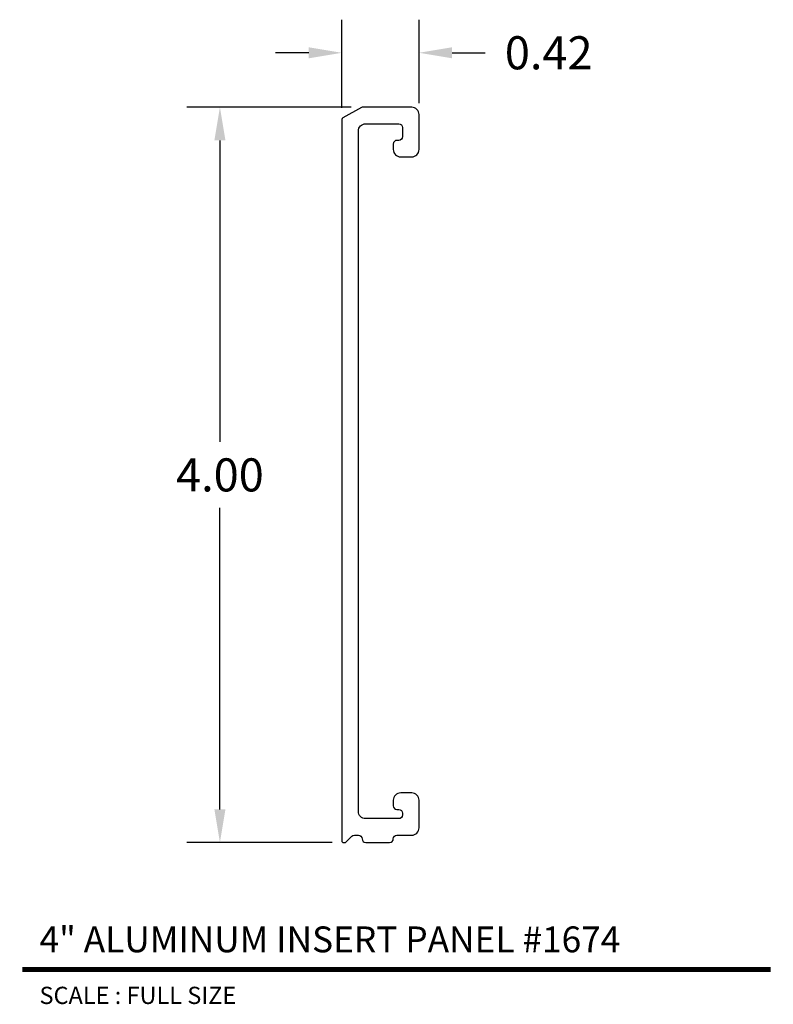
# Model space of a CAD drawing. Units: inches. Extents: x 2.28 to 6.37, y 3.05 to 8.4.
import ezdxf
from ezdxf.enums import TextEntityAlignment as Align

# ---------------------------------------------------------------- set-up
doc = ezdxf.new("R2010")
doc.units = ezdxf.units.IN
doc.header["$MEASUREMENT"] = 0
doc.layers.add('L', color=7, linetype='Continuous')
doc.layers.add('tx', color=150, linetype='Continuous')
doc.styles.add('REG', font='ARCHITXT.SHX')
doc.dimstyles.get("Standard").update_dxf_attribs({"dimtxt": 0.18, "dimasz": 0.18, "dimexe": 0.18, "dimexo": 0.0625, "dimgap": 0.09, "dimtad": 0, "dimtih": 1, "dimtoh": 1, "dimzin": 0, "dimdsep": 46, "dimtxsty": 'Standard', "dimcen": 0.09, "dimadec": 0, "dimazin": 0, "dimtfac": 1, "dimtofl": 0, "dimtmove": 0, "dimatfit": 3, "dimfxl": 0, "dimtolj": 1, "dimtzin": 0, "dimarcsym": 0})

# ---------------------------------------------------------------- blocks, each defined once
blk = doc.blocks.new('*D3')
at = {"color": 0, "lineweight": -2}
for p, q in [((4.0778, 7.9281), (3.1848, 7.9281)), ((3.3648, 7.7481), (3.3648, 6.1081)), ((3.3648, 4.1081), (3.3648, 5.7481)), ((3.9752, 3.9281), (3.1848, 3.9281))]:
    blk.add_line(p, q, dxfattribs=at)
at = {"color": 0}
for points in [[(3.3348, 7.7481), (3.3948, 7.7481), (3.3648, 7.9281)], [(3.3348, 4.1081), (3.3948, 4.1081), (3.3648, 3.9281)]]:
    blk.add_solid(points, dxfattribs=at)
at = {"layer": 'Defpoints', "color": 0}
for p in [(4.1403, 7.9281), (3.3648, 3.9281), (4.0377, 3.9281)]:
    blk.add_point(p, dxfattribs=at)
at = {"color": 0, "insert": (3.3648, 5.9281), "char_height": 0.18, "attachment_point": 5}
blk.add_mtext('\\A1;4.00', dxfattribs=at)
blk = doc.blocks.new('*D4')
at = {"color": 0, "lineweight": -2}
for p, q in [((4.0277, 7.9247), (4.0277, 8.4044)), ((4.4477, 7.9506), (4.4477, 8.4044)), ((3.8477, 8.2244), (3.6677, 8.2244)), ((4.6277, 8.2244), (4.8077, 8.2244))]:
    blk.add_line(p, q, dxfattribs=at)
at = {"color": 0}
for points in [[(3.8477, 8.2544), (3.8477, 8.1944), (4.0277, 8.2244)], [(4.6277, 8.2544), (4.6277, 8.1944), (4.4477, 8.2244)]]:
    blk.add_solid(points, dxfattribs=at)
at = {"layer": 'Defpoints', "color": 0}
for p in [(4.4477, 8.2244), (4.4477, 7.8881), (4.0277, 7.8622)]:
    blk.add_point(p, dxfattribs=at)
at = {"color": 0, "insert": (5.1527, 8.2244), "char_height": 0.18, "attachment_point": 5}
blk.add_mtext('\\A1;0.42', dxfattribs=at)

msp = doc.modelspace()

# ---------------------------------------------------------------- linework, layer by layer
at = {"layer": 'L', "color": 5}
msp.add_lwpolyline([(4.1577, 4.0581, -0.414214), (4.1177, 4.0981), (4.1177, 7.7981, -0.414214), (4.1577, 7.8381), (4.3377, 7.8381, -0.414214), (4.3577, 7.8181), (4.3577, 7.7681, -0.414214), (4.3377, 7.7481), (4.3277, 7.7481, 0.414214), (4.3077, 7.7281), (4.3077, 7.6981, 0.414214), (4.3477, 7.6581), (4.4077, 7.6581, 0.414214), (4.4477, 7.6981), (4.4477, 7.8881, 0.414214), (4.4077, 7.9281), (4.1403, 7.9281, 0.125489), (4.1355, 7.9269), (4.033, 7.871, 0.274458), (4.0277, 7.8622), (4.0277, 3.9381, 0.414214), (4.0377, 3.9281), (4.0436, 3.9281, 0.198912), (4.0507, 3.9311), (4.0819, 3.9623, -0.198912), (4.096, 3.9681), (4.1177, 3.9681, -0.414214), (4.1377, 3.9481, 0.414214), (4.1577, 3.9281), (4.2877, 3.9281, 0.414214), (4.3077, 3.9481, -0.414214), (4.3277, 3.9681), (4.4077, 3.9681, 0.414214), (4.4477, 4.0081), (4.4477, 4.1581, 0.414214), (4.4077, 4.1981), (4.3477, 4.1981, 0.414214), (4.3077, 4.1581), (4.3077, 4.1281, 0.414214), (4.3277, 4.1081), (4.3377, 4.1081, -0.414214), (4.3577, 4.0881), (4.3577, 4.0781, -0.414214), (4.3377, 4.0581)], format="xyb", close=True, dxfattribs=at)
at = {"layer": 'L', "color": 5, "ltscale": 0.116666, "const_width": 0.0281}
msp.add_lwpolyline([(2.29, 3.2372), (6.36, 3.2372)], dxfattribs=at)

# ---------------------------------------------------------------- texts
at = {"layer": 'L', "color": 3, "ltscale": 0.116666, "style": 'REG'}
msp.add_text('4" ALUMINUM INSERT PANEL #1674', height=0.140625, dxfattribs=at).set_placement((2.3837, 3.331))
at = {"layer": 'tx', "ltscale": 0.116666, "style": 'REG'}
msp.add_text('SCALE : FULL SIZE', height=0.09375, dxfattribs=at).set_placement((2.3837, 3.1435), align=Align.TOP_LEFT)

# ---------------------------------------------------------------- dimensions: what is measured, and where the dimension line sits
dim = msp.add_linear_dim(base=(4.4477, 8.2244), p1=(4.0277, 7.8622), p2=(4.4477, 7.8881), dimstyle='Standard')
dim.commit()
dim.dimension.update_dxf_attribs({"geometry": '*D4', "text_midpoint": (5.1527, 8.2244)})
dim = msp.add_linear_dim(base=(3.3648, 3.9281), p1=(4.1403, 7.9281), p2=(4.0377, 3.9281), angle=90, dimstyle='Standard')
dim.commit()
dim.dimension.update_dxf_attribs({"geometry": '*D3', "text_midpoint": (3.3648, 5.9281)})

doc.saveas('drawing.dxf')
